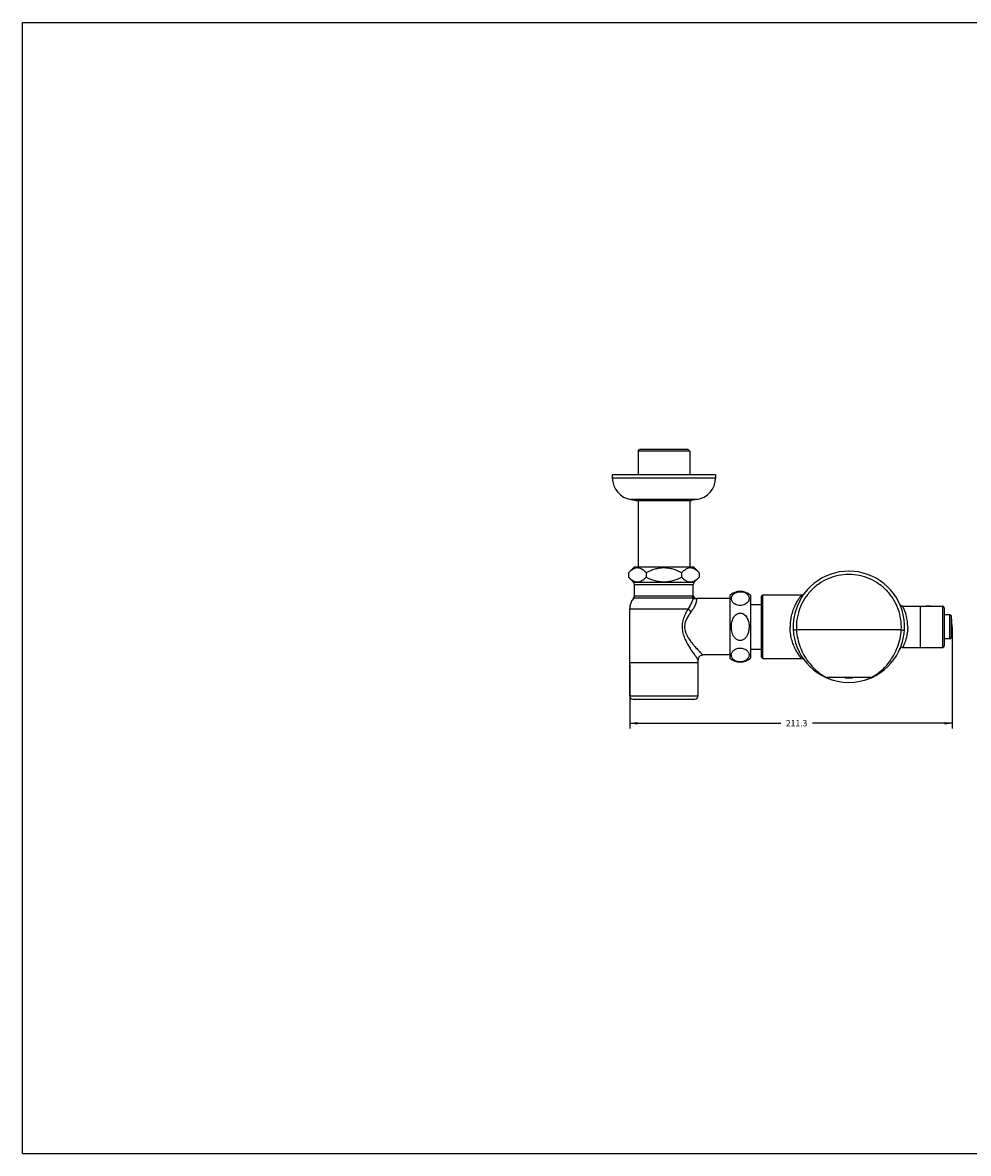
# Model space of a CAD drawing. Units: inches. Extents: x 0 to 40, y 0 to 28.
# Drawn here: x 0 to 23.4, y 0 to 28 of the extents above; entities that cross this region are included whole.
import ezdxf

# ---------------------------------------------------------------- set-up
doc = ezdxf.new("R2010")
doc.units = ezdxf.units.IN
doc.header["$LTSCALE"] = 2.2
doc.header["$MEASUREMENT"] = 0
doc.layers.get('0').update_dxf_attribs({"linetype": 'CONTINUOUS'})
doc.layers.add('DEF_LAYER_ASSEM_MEMBER', color=7, linetype='CONTINUOUS')
doc.styles.get("Standard").update_dxf_attribs({"font": 'txt', "width": 0.8})
doc.dimstyles.new('DIMSTYLE_1', dxfattribs={"dimtxt": 0.15625, "dimasz": 0.1875, "dimexe": 0.125, "dimexo": 0.0625, "dimgap": 0.078125, "dimtad": 0, "dimtih": 1, "dimtoh": 1, "dimzin": 4, "dimdsep": 46, "dimtxsty": 'Standard', "dimblk": '_FILLED', "dimblk1": '_FILLED', "dimblk2": '_FILLED', "dimcen": 0.09, "dimazin": 1, "dimtfac": 1, "dimtofl": 0, "dimtmove": 0, "dimatfit": 3, "dimldrblk": '_FILLED', "dimfxl": 1, "dimtolj": 1, "dimtzin": 4, "dimarcsym": 0})

# ---------------------------------------------------------------- blocks, each defined once
blk = doc.blocks.new('_FILLED')
at = {"color": 0, "linetype": 'ByBlock'}
blk.add_solid([(0, 0), (-1, 0.17), (-1, -0.17)], dxfattribs=at)
blk = doc.blocks.new('*D1')
at = {"color": 2, "linetype": 'Continuous', "transparency": 16777216}
for p, q in [((23.015, 12.977), (23.015, 10.572)), ((15.03, 12.091), (15.03, 10.572)), ((15.03, 10.65), (18.772, 10.65)), ((23.015, 10.65), (19.553, 10.65)), ((15.03, 10.572), (15.03, 10.525)), ((23.015, 10.572), (23.015, 10.525))]:
    blk.add_line(p, q, dxfattribs=at)
at = {"color": 2, "linetype": 'Continuous', "transparency": 16777216, "xscale": 0.1875, "yscale": 0.1875, "zscale": 0.1875, "rotation": 180}
blk.add_blockref('_FILLED', (15.03, 10.65), dxfattribs=at)
at = {"color": 2, "linetype": 'Continuous', "transparency": 16777216, "xscale": 0.1875, "yscale": 0.1875, "zscale": 0.1875}
blk.add_blockref('_FILLED', (23.015, 10.65), dxfattribs=at)
at = {"color": 2, "linetype": 'Continuous', "transparency": 16777216, "insert": (19.162, 10.729), "char_height": 0.1562, "width": 0.625, "attachment_point": 2, "line_spacing_factor": 0.9}
blk.add_mtext('211.3', dxfattribs=at)

msp = doc.modelspace()

# ---------------------------------------------------------------- linework, layer by layer
at = {"color": 7, "linetype": 'Continuous'}
for p, q in [((0, 0), (0, 28)), ((0, 0), (0, 28)), ((0, 28), (40, 28)), ((0, 28), (40, 28)), ((0, 0), (40, 0)), ((0, 0), (40, 0))]:
    msp.add_line(p, q, dxfattribs=at)
at = {"layer": 'DEF_LAYER_ASSEM_MEMBER', "color": 7, "linetype": 'Continuous'}
for p, q in [((15.237, 17.39), (15.276, 17.429)), ((15.237, 17.39), (15.237, 16.799)), ((16.516, 17.39), (15.237, 17.39)), ((16.477, 17.429), (15.276, 17.429)), ((16.516, 17.39), (16.477, 17.429)), ((16.516, 17.39), (16.516, 16.799)), ((14.597, 16.799), (14.598, 16.723)), ((17.156, 16.799), (14.597, 16.799)), ((17.156, 16.799), (17.155, 16.723)), ((15.062, 16.189), (15.191, 16.169)), ((15.197, 16.168), (15.191, 16.169)), ((15.197, 16.168), (16.556, 16.168)), ((15.237, 16.168), (15.237, 14.516)), ((16.516, 16.168), (16.516, 14.516)), ((16.556, 16.168), (16.562, 16.169)), ((16.691, 16.189), (16.562, 16.169)), ((15.138, 14.516), (15.001, 14.379)), ((15.001, 14.379), (15.001, 14.269)), ((16.615, 14.516), (15.138, 14.516)), ((15.439, 14.379), (15.439, 14.269)), ((16.314, 14.379), (16.314, 14.269)), ((16.615, 14.516), (16.752, 14.379)), ((16.752, 14.379), (16.752, 14.269)), ((15.001, 14.269), (15.125, 14.145)), ((15.148, 13.799), (15.148, 14.09)), ((16.605, 13.817), (16.605, 14.09)), ((16.752, 14.269), (16.628, 14.145)), ((17.51, 13.738), (16.684, 13.738)), ((17.51, 13.817), (17.51, 12.262)), ((18.022, 13.817), (18.022, 12.262)), ((18.29, 13.788), (18.33, 13.827)), ((18.29, 12.291), (18.29, 13.787)), ((18.33, 12.252), (18.33, 13.827)), ((18.33, 13.827), (19.285, 13.827)), ((15.03, 11.327), (15.03, 13.487)), ((18.022, 13.591), (18.29, 13.591)), ((21.726, 13.581), (21.715, 13.598)), ((21.74, 13.567), (21.726, 13.581)), ((21.758, 13.557), (21.74, 13.567)), ((21.777, 13.552), (21.758, 13.557)), ((21.787, 13.551), (21.777, 13.552)), ((21.787, 13.551), (22.371, 13.551)), ((22.227, 12.528), (22.227, 13.551)), ((22.373, 13.551), (22.371, 13.551)), ((22.372, 13.551), (22.372, 13.551)), ((22.475, 13.551), (22.373, 13.551)), ((22.477, 13.551), (22.475, 13.551)), ((22.477, 13.551), (22.477, 13.551)), ((22.478, 13.551), (22.779, 13.551)), ((22.818, 13.512), (22.818, 12.567)), ((22.954, 13.335), (22.818, 13.335)), ((23.015, 13.039), (22.993, 13.302)), ((23.015, 13.039), (22.993, 12.777)), ((22.954, 12.744), (22.818, 12.744)), ((17.51, 12.341), (16.841, 12.341)), ((18.022, 12.488), (18.29, 12.488)), ((21.787, 12.528), (22.779, 12.528)), ((15.03, 12.154), (16.723, 12.154)), ((16.723, 11.327), (16.723, 12.223)), ((18.29, 12.291), (18.33, 12.252)), ((18.33, 12.252), (19.285, 12.252)), ((19.285, 12.252), (19.296, 12.251)), ((19.296, 12.251), (19.316, 12.246)), ((19.316, 12.246), (19.333, 12.235)), ((19.333, 12.235), (19.348, 12.22)), ((20.997, 11.78), (19.915, 11.78)), ((15.109, 11.248), (16.644, 11.248))]:
    msp.add_line(p, q, dxfattribs=at)
at = {"layer": 'DEF_LAYER_ASSEM_MEMBER', "color": 9, "linetype": 'Continuous'}
for p, q in [((17.155, 16.723), (14.598, 16.723)), ((16.691, 16.189), (15.062, 16.189)), ((16.562, 16.169), (15.191, 16.169)), ((15.125, 14.145), (16.628, 14.145)), ((15.148, 14.09), (16.605, 14.09)), ((16.597, 13.747), (15.129, 13.747)), ((16.578, 13.799), (15.148, 13.799)), ((16.605, 13.817), (16.605, 13.817)), ((16.684, 13.738), (16.683, 13.738)), ((15.03, 13.487), (16.306, 13.487)), ((16.306, 13.487), (16.474, 13.487)), ((22.779, 12.528), (22.779, 13.551)), ((22.954, 12.744), (22.954, 13.335)), ((22.993, 12.777), (22.993, 13.302)), ((21.753, 12.961), (19.159, 12.961)), ((19.886, 11.794), (19.915, 11.78)), ((20.997, 11.78), (21.026, 11.794)), ((15.03, 11.327), (16.723, 11.327))]:
    msp.add_line(p, q, dxfattribs=at)
at = {"layer": 'DEF_LAYER_ASSEM_MEMBER', "color": 7, "linetype": 'Continuous'}
for centre, radius, start, end in [((15.148, 16.732), 0.55, 180.9615, 261), ((16.605, 16.732), 0.55, 279, 359.0385), ((20.456, 13.039), 1.378, 294.62, 245.38), ((15.069, 14.09), 0.0787, 0, 45), ((16.684, 14.09), 0.0787, 135, 180), ((15.424, 13.487), 0.394, 138.5904, 180), ((15.069, 13.799), 0.0787, 318.5904, 360), ((16.684, 13.817), 0.0787, 179.9999, 270.0001), ((17.766, 13.534), 0.382, 47.925, 132.075), ((19.285, 13.906), 0.0787, 270, 323.5161), ((22.426, 14.065), 0.516, 263.9916, 264.521), ((22.43, 14.107), 0.559, 264.5064, 264.7334), ((22.424, 14.044), 0.495, 264.7345, 275.538), ((22.425, 14.04), 0.491, 275.4565, 275.9965), ((22.779, 13.512), 0.0394, 0, 90), ((22.954, 13.295), 0.0394, 9.5941, 90), ((22.954, 12.784), 0.0394, 270, 350.4059), ((16.841, 12.223), 0.118, 89.9996, 180.0004), ((21.787, 12.449), 0.0787, 90, 156.0834), ((22.779, 12.567), 0.0394, 270, 360), ((17.766, 12.545), 0.382, 227.925, 312.075), ((19.915, 11.858), 0.0787, 245.38, 270), ((20.456, 13.039), 1.378, 246.1531, 293.8469), ((20.997, 11.858), 0.0787, 269.9991, 294.619), ((15.109, 11.327), 0.0787, 180, 270), ((16.644, 11.327), 0.0787, 270, 360)]:
    msp.add_arc(centre, radius, start, end, dxfattribs=at)
at = {"layer": 'DEF_LAYER_ASSEM_MEMBER', "color": 9, "linetype": 'Continuous'}
for centre, radius, start, end in [((15.958, 13.882), 0.756, 322.4664, 324.0383), ((19.002, 14.073), 2.93, 212.2515, 212.4433), ((19.144, 14.163), 3.098, 212.4452, 213.0612), ((19.345, 14.293), 3.338, 213.0546, 213.25), ((20.378, 12.756), 1.081, 242.7161, 242.9087), ((20.456, 13.039), 1.375, 246.5773, 293.4227), ((20.456, 13.039), 1.265, 266.356, 273.644), ((20.535, 12.754), 1.078, 297.0959, 297.2586)]:
    msp.add_arc(centre, radius, start, end, dxfattribs=at)
at = {"layer": 'DEF_LAYER_ASSEM_MEMBER', "color": 7, "linetype": 'Continuous'}
for points, knots in [([(15.439, 14.379), (15.422, 14.395), (15.389, 14.426), (15.335, 14.464), (15.279, 14.49), (15.22, 14.499), (15.161, 14.49), (15.105, 14.464), (15.051, 14.426), (15.018, 14.395), (15.001, 14.379)], [0, 0, 0, 0, 0.138039, 0.267068, 0.386772, 0.5, 0.613229, 0.732933, 0.861961, 1, 1, 1, 1]), ([(16.314, 14.379), (16.246, 14.413), (16.14, 14.457), (15.991, 14.49), (15.877, 14.499), (15.762, 14.49), (15.613, 14.457), (15.507, 14.413), (15.439, 14.379)], [0, 0, 0, 0, 0.249888, 0.374949, 0.5, 0.625051, 0.750112, 1, 1, 1, 1]), ([(16.752, 14.379), (16.735, 14.395), (16.702, 14.426), (16.648, 14.464), (16.592, 14.49), (16.533, 14.499), (16.474, 14.49), (16.418, 14.464), (16.364, 14.426), (16.331, 14.395), (16.314, 14.379)], [0, 0, 0, 0, 0.138039, 0.267067, 0.386771, 0.5, 0.613229, 0.732932, 0.861961, 1, 1, 1, 1]), ([(15.001, 14.269), (15.018, 14.252), (15.051, 14.222), (15.105, 14.184), (15.161, 14.158), (15.22, 14.149), (15.279, 14.158), (15.335, 14.184), (15.389, 14.222), (15.422, 14.252), (15.439, 14.269)], [0, 0, 0, 0, 0.138039, 0.267067, 0.386771, 0.5, 0.613229, 0.732932, 0.861961, 1, 1, 1, 1]), ([(15.439, 14.269), (15.507, 14.235), (15.613, 14.191), (15.762, 14.158), (15.877, 14.149), (15.991, 14.158), (16.14, 14.191), (16.246, 14.235), (16.314, 14.269)], [0, 0, 0, 0, 0.249888, 0.374949, 0.5, 0.625051, 0.750112, 1, 1, 1, 1]), ([(16.314, 14.269), (16.331, 14.252), (16.364, 14.222), (16.418, 14.184), (16.474, 14.158), (16.533, 14.149), (16.592, 14.158), (16.648, 14.184), (16.702, 14.222), (16.735, 14.252), (16.752, 14.269)], [0, 0, 0, 0, 0.138039, 0.267068, 0.386772, 0.5, 0.613229, 0.732933, 0.861961, 1, 1, 1, 1]), ([(17.86, 13.584), (17.84, 13.577), (17.797, 13.567), (17.731, 13.568), (17.671, 13.582), (17.622, 13.606), (17.587, 13.637), (17.563, 13.67), (17.55, 13.705), (17.547, 13.728), (17.548, 13.74)], [0, 0, 0, 0, 0.157861, 0.326447, 0.482866, 0.615855, 0.727934, 0.825564, 0.914683, 1, 1, 1, 1]), ([(17.548, 13.74), (17.548, 13.749), (17.55, 13.769), (17.559, 13.797), (17.575, 13.825), (17.608, 13.862), (17.659, 13.891), (17.722, 13.907), (17.776, 13.91), (17.83, 13.903), (17.877, 13.888), (17.915, 13.867), (17.944, 13.842), (17.964, 13.815), (17.978, 13.787), (17.985, 13.758), (17.985, 13.739), (17.985, 13.729)], [0, 0, 0, 0, 0.045761, 0.093015, 0.143411, 0.198957, 0.334278, 0.417728, 0.507973, 0.596567, 0.676312, 0.745413, 0.805449, 0.858856, 0.907892, 0.954424, 1, 1, 1, 1]), ([(17.985, 13.729), (17.984, 13.715), (17.978, 13.687), (17.955, 13.646), (17.915, 13.609), (17.88, 13.591), (17.86, 13.584)], [0, 0, 0, 0, 0.205242, 0.427571, 0.68529, 1, 1, 1, 1]), ([(17.548, 13.04), (17.548, 13.077), (17.553, 13.134), (17.573, 13.207), (17.595, 13.259), (17.626, 13.306), (17.666, 13.347), (17.707, 13.37), (17.744, 13.379), (17.772, 13.381), (17.801, 13.377), (17.837, 13.365), (17.877, 13.339), (17.915, 13.297), (17.943, 13.248), (17.964, 13.195), (17.982, 13.122), (17.986, 13.065), (17.985, 13.027)], [0, 0, 0, 0, 0.124925, 0.187458, 0.249976, 0.312471, 0.374922, 0.437297, 0.468584, 0.499874, 0.531169, 0.562473, 0.6249, 0.687398, 0.749935, 0.812491, 0.875052, 1, 1, 1, 1]), ([(17.86, 12.73), (17.851, 12.724), (17.831, 12.712), (17.799, 12.701), (17.764, 12.698), (17.73, 12.702), (17.698, 12.714), (17.659, 12.738), (17.619, 12.78), (17.585, 12.839), (17.563, 12.904), (17.55, 12.971), (17.548, 13.017), (17.548, 13.04)], [0, 0, 0, 0, 0.06253, 0.125046, 0.187557, 0.250069, 0.312587, 0.375116, 0.499866, 0.62481, 0.749842, 0.87491, 1, 1, 1, 1]), ([(17.985, 13.027), (17.984, 13), (17.979, 12.944), (17.962, 12.877), (17.939, 12.826), (17.912, 12.778), (17.883, 12.746), (17.86, 12.73)], [0, 0, 0, 0, 0.250231, 0.500355, 0.62553, 0.750698, 1, 1, 1, 1]), ([(17.548, 12.339), (17.547, 12.349), (17.549, 12.368), (17.558, 12.397), (17.574, 12.425), (17.607, 12.463), (17.658, 12.493), (17.72, 12.509), (17.775, 12.512), (17.829, 12.506), (17.877, 12.49), (17.915, 12.469), (17.944, 12.444), (17.965, 12.416), (17.978, 12.388), (17.985, 12.359), (17.985, 12.34), (17.985, 12.33)], [0, 0, 0, 0, 0.045799, 0.092991, 0.143229, 0.198534, 0.333256, 0.416558, 0.506913, 0.5958, 0.675827, 0.745107, 0.805232, 0.858682, 0.907754, 0.954336, 1, 1, 1, 1]), ([(17.86, 12.186), (17.84, 12.179), (17.797, 12.169), (17.732, 12.17), (17.672, 12.184), (17.623, 12.208), (17.588, 12.237), (17.564, 12.27), (17.551, 12.305), (17.548, 12.328), (17.548, 12.339)], [0, 0, 0, 0, 0.157335, 0.325471, 0.481906, 0.615237, 0.727697, 0.825594, 0.914804, 1, 1, 1, 1]), ([(17.985, 12.33), (17.984, 12.316), (17.977, 12.288), (17.954, 12.247), (17.915, 12.21), (17.88, 12.193), (17.86, 12.186)], [0, 0, 0, 0, 0.205198, 0.427662, 0.685501, 1, 1, 1, 1]), ([(20.355, 11.78), (20.389, 11.78), (20.456, 11.78), (20.523, 11.78), (20.557, 11.78)], [0, 0, 0, 0, 0.500076, 1, 1, 1, 1])]:
    msp.add_open_spline(points, degree=3, knots=knots, dxfattribs=at)
at = {"layer": 'DEF_LAYER_ASSEM_MEMBER', "color": 9, "linetype": 'Continuous'}
for points, knots in [([(21.753, 12.961), (21.758, 13.048), (21.75, 13.225), (21.685, 13.482), (21.569, 13.721), (21.408, 13.932), (21.207, 14.106), (20.974, 14.236), (20.721, 14.316), (20.456, 14.343), (20.191, 14.316), (19.937, 14.236), (19.705, 14.106), (19.504, 13.932), (19.342, 13.721), (19.227, 13.482), (19.162, 13.225), (19.154, 13.048), (19.159, 12.961)], [0, 0, 0, 0, 0.062347, 0.124746, 0.18719, 0.249681, 0.312218, 0.374793, 0.437393, 0.5, 0.562606, 0.625206, 0.687781, 0.750319, 0.81281, 0.875254, 0.937653, 1, 1, 1, 1]), ([(16.597, 13.747), (16.59, 13.713), (16.56, 13.621), (16.511, 13.536), (16.474, 13.487)], [0, 0, 0, 0, 0.360674, 1, 1, 1, 1]), ([(16.683, 13.738), (16.684, 13.708), (16.674, 13.644), (16.636, 13.542), (16.595, 13.475), (16.569, 13.439)], [0, 0, 0, 0, 0.276016, 0.589662, 1, 1, 1, 1]), ([(16.605, 13.817), (16.602, 13.814), (16.597, 13.809), (16.589, 13.802), (16.582, 13.799), (16.578, 13.799)], [0, 0, 0, 0, 0.355042, 0.65873, 1, 1, 1, 1]), ([(16.578, 13.799), (16.578, 13.79), (16.582, 13.771), (16.591, 13.754), (16.597, 13.747)], [0, 0, 0, 0, 0.502112, 1, 1, 1, 1]), ([(16.683, 13.738), (16.673, 13.735), (16.654, 13.731), (16.624, 13.734), (16.606, 13.741), (16.597, 13.747)], [0, 0, 0, 0, 0.35446, 0.650339, 1, 1, 1, 1]), ([(16.605, 13.817), (16.605, 13.806), (16.609, 13.786), (16.626, 13.76), (16.652, 13.742), (16.673, 13.738), (16.683, 13.738)], [0, 0, 0, 0, 0.24999, 0.499993, 0.750001, 1, 1, 1, 1]), ([(19.285, 13.827), (19.284, 13.827), (19.284, 13.826), (19.284, 13.826), (19.283, 13.824), (19.28, 13.822), (19.277, 13.817), (19.271, 13.81), (19.264, 13.801), (19.256, 13.791), (19.247, 13.778), (19.233, 13.759), (19.213, 13.73), (19.187, 13.691), (19.161, 13.647), (19.134, 13.596), (19.107, 13.541), (19.072, 13.458), (19.035, 13.344), (19.006, 13.196), (18.999, 13.092), (18.999, 13.039)], [0, 0, 0, 0, 0.000381, 0.001523, 0.003423, 0.006073, 0.013586, 0.023967, 0.037091, 0.052814, 0.070984, 0.091445, 0.138639, 0.193287, 0.254456, 0.321397, 0.393508, 0.470291, 0.635969, 0.814401, 1, 1, 1, 1]), ([(16.474, 13.487), (16.453, 13.45), (16.412, 13.374), (16.36, 13.253), (16.333, 13.143), (16.325, 13.052), (16.329, 12.961), (16.352, 12.85), (16.401, 12.727), (16.46, 12.614), (16.503, 12.543), (16.524, 12.509)], [0, 0, 0, 0, 0.120662, 0.246523, 0.375908, 0.441406, 0.506981, 0.636787, 0.763367, 0.885069, 1, 1, 1, 1]), ([(16.474, 13.487), (16.484, 13.473), (16.51, 13.448), (16.54, 13.43), (16.557, 13.422)], [0, 0, 0, 0, 0.485246, 1, 1, 1, 1]), ([(21.912, 13.039), (21.912, 13.128), (21.891, 13.305), (21.828, 13.473), (21.787, 13.551)], [0, 0, 0, 0, 0.499991, 1, 1, 1, 1]), ([(16.436, 13.231), (16.431, 13.22), (16.412, 13.176), (16.398, 13.129), (16.393, 13.093)], [0, 0, 0, 0, 0.247417, 1, 1, 1, 1]), ([(16.513, 13.361), (16.506, 13.351), (16.478, 13.309), (16.452, 13.266), (16.436, 13.231)], [0, 0, 0, 0, 0.245222, 1, 1, 1, 1]), ([(16.557, 13.422), (16.553, 13.417), (16.538, 13.397), (16.523, 13.377), (16.513, 13.361)], [0, 0, 0, 0, 0.246536, 1, 1, 1, 1]), ([(16.393, 13.093), (16.39, 13.067), (16.388, 13.014), (16.401, 12.937), (16.427, 12.864), (16.472, 12.775), (16.527, 12.695), (16.585, 12.621), (16.627, 12.57), (16.668, 12.523), (16.707, 12.48), (16.743, 12.442), (16.771, 12.413), (16.79, 12.392), (16.803, 12.379), (16.814, 12.368), (16.823, 12.359), (16.83, 12.352), (16.834, 12.348), (16.837, 12.345), (16.839, 12.343), (16.84, 12.342), (16.841, 12.341), (16.841, 12.341), (16.841, 12.341)], [0, 0, 0, 0, 0.086915, 0.173497, 0.258898, 0.342598, 0.503615, 0.58028, 0.653681, 0.723135, 0.787775, 0.846514, 0.898023, 0.92059, 0.940749, 0.958283, 0.972987, 0.984665, 0.989309, 0.993131, 0.99612, 0.998267, 0.999563, 1, 1, 1, 1]), ([(19.285, 12.252), (19.285, 12.252), (19.284, 12.252), (19.284, 12.253), (19.283, 12.253), (19.283, 12.255), (19.281, 12.256), (19.279, 12.259), (19.277, 12.261), (19.275, 12.264), (19.27, 12.27), (19.264, 12.277), (19.256, 12.288), (19.247, 12.3), (19.237, 12.315), (19.226, 12.33), (19.209, 12.354), (19.187, 12.388), (19.161, 12.432), (19.134, 12.482), (19.107, 12.538), (19.082, 12.598), (19.058, 12.663), (19.031, 12.757), (19.006, 12.883), (18.999, 12.987), (18.999, 13.039)], [0, 0, 0, 0, 0.000382, 0.000858, 0.001524, 0.003423, 0.006072, 0.009463, 0.013584, 0.018422, 0.023962, 0.037082, 0.052801, 0.070966, 0.091421, 0.114016, 0.138606, 0.193246, 0.254414, 0.32136, 0.393481, 0.470276, 0.551291, 0.636048, 0.814466, 1, 1, 1, 1]), ([(19.159, 12.961), (19.149, 12.96), (19.134, 12.96), (19.116, 12.959), (19.104, 12.96), (19.094, 12.96), (19.087, 12.961), (19.083, 12.961), (19.08, 12.962), (19.08, 12.963)], [0, 0, 0, 0, 0.379016, 0.550188, 0.70035, 0.823972, 0.916445, 0.974854, 1, 1, 1, 1]), ([(19.159, 12.961), (19.163, 12.887), (19.183, 12.741), (19.246, 12.532), (19.338, 12.339), (19.45, 12.169), (19.571, 12.027), (19.69, 11.918), (19.794, 11.844), (19.857, 11.809), (19.883, 11.796)], [0, 0, 0, 0, 0.154816, 0.307861, 0.457613, 0.601301, 0.734002, 0.848758, 0.9391, 1, 1, 1, 1]), ([(21.029, 11.795), (21.054, 11.809), (21.117, 11.844), (21.221, 11.917), (21.34, 12.026), (21.461, 12.168), (21.573, 12.338), (21.665, 12.531), (21.729, 12.741), (21.749, 12.887), (21.753, 12.961)], [0, 0, 0, 0, 0.060701, 0.150926, 0.265637, 0.398358, 0.542109, 0.691946, 0.845085, 1, 1, 1, 1]), ([(21.753, 12.961), (21.763, 12.96), (21.778, 12.96), (21.796, 12.959), (21.808, 12.96), (21.817, 12.96), (21.825, 12.961), (21.829, 12.962), (21.832, 12.963), (21.832, 12.963)], [0, 0, 0, 0, 0.378738, 0.549791, 0.699863, 0.823438, 0.915927, 0.974457, 1, 1, 1, 1]), ([(21.912, 13.039), (21.912, 13.006), (21.909, 12.939), (21.896, 12.844), (21.879, 12.769), (21.864, 12.715), (21.852, 12.678), (21.84, 12.645), (21.828, 12.616), (21.817, 12.59), (21.809, 12.571), (21.803, 12.559), (21.799, 12.551), (21.795, 12.544), (21.793, 12.538), (21.791, 12.534), (21.789, 12.532), (21.789, 12.53), (21.788, 12.529), (21.788, 12.528), (21.788, 12.528), (21.787, 12.528), (21.787, 12.528)], [0, 0, 0, 0, 0.190456, 0.373607, 0.543079, 0.621002, 0.693547, 0.760095, 0.819994, 0.872548, 0.917017, 0.935984, 0.952649, 0.966923, 0.978726, 0.987987, 0.991644, 0.994645, 0.996985, 0.99866, 0.999665, 1, 1, 1, 1]), ([(16.554, 12.463), (16.565, 12.446), (16.586, 12.415), (16.617, 12.369), (16.646, 12.329), (16.667, 12.298), (16.683, 12.277), (16.693, 12.263), (16.702, 12.251), (16.709, 12.241), (16.714, 12.234), (16.718, 12.23), (16.719, 12.227), (16.721, 12.225), (16.722, 12.224), (16.723, 12.223), (16.723, 12.223), (16.723, 12.223)], [0, 0, 0, 0, 0.202474, 0.390292, 0.560296, 0.708711, 0.773495, 0.831224, 0.881318, 0.923238, 0.956463, 0.969655, 0.980506, 0.98899, 0.995084, 0.998762, 1, 1, 1, 1])]:
    msp.add_open_spline(points, degree=3, knots=knots, dxfattribs=at)

# ---------------------------------------------------------------- dimensions: what is measured, and where the dimension line sits
at = {"color": 2, "linetype": 'Continuous'}
dim = msp.add_linear_dim(base=(23.015, 10.65), p1=(15.03, 12.154), p2=(23.015, 13.039), text='211.3', dimstyle='DIMSTYLE_1', dxfattribs=at)
dim.commit()
dim.dimension.update_dxf_attribs({"geometry": '*D1', "text_midpoint": (19.166, 10.65), "dimtype": 160})

doc.saveas('drawing.dxf')
